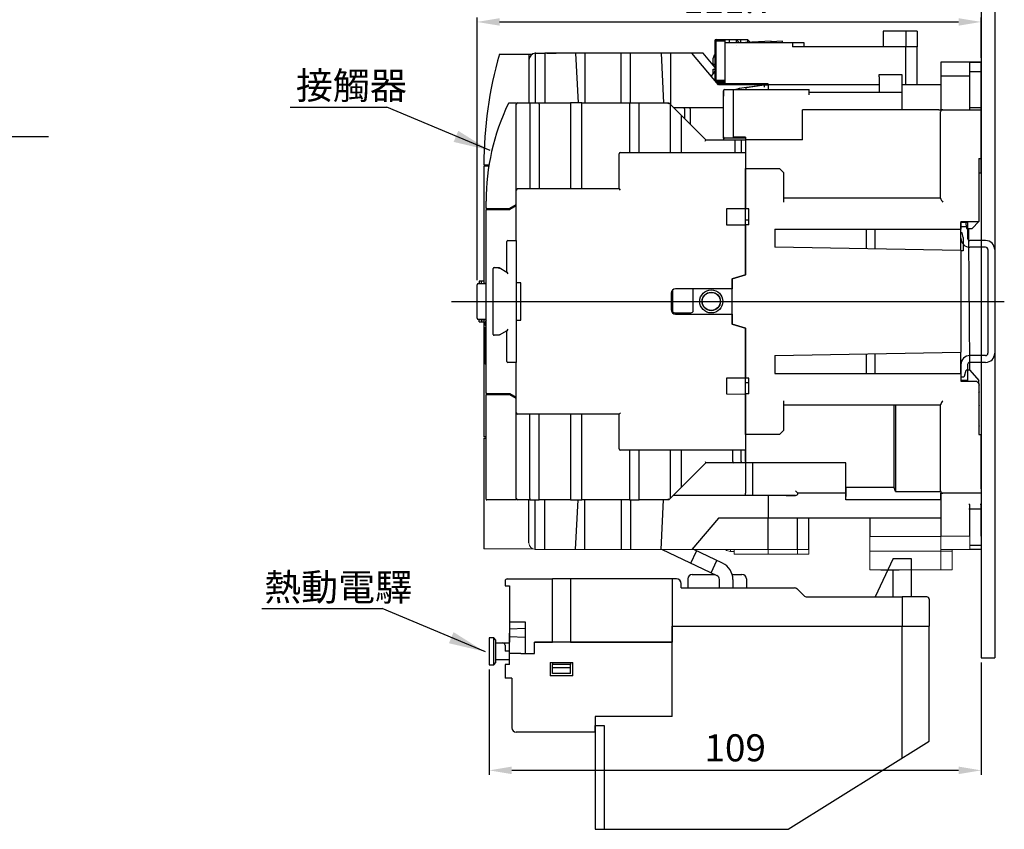
# Model space of a CAD drawing. Extents: x 920 to 1540, y -197 to 249.
# Drawn here: x 1314 to 1532, y -197 to -18 of the extents above; entities that cross this region are included whole.
import ezdxf
from ezdxf.enums import TextEntityAlignment as Align

# ---------------------------------------------------------------- set-up
doc = ezdxf.new("R2010")
doc.units = 0
doc.header["$MEASUREMENT"] = 0
doc.layers.get('0').update_dxf_attribs({"linetype": 'CONTINUOUS'})
doc.layers.get('DEFPOINTS').update_dxf_attribs({"linetype": 'CONTINUOUS'})
for name, color, linetype in [('DIM', 3, 'CONTINUOUS'), ('PART', 7, 'CONTINUOUS'), ('PART2', 40, 'CONTINUOUS')]:
    doc.layers.add(name, color=color, linetype=linetype)
doc.styles.add('DAYUMP', font='simplex.shx', dxfattribs={"bigfont": 'chineset.shx'})
doc.styles.get("Standard").update_dxf_attribs({"font": 'simplex.shx', "bigfont": 'chineset.shx'})
doc.dimstyles.get("Standard").update_dxf_attribs({"dimtxt": 0.18, "dimasz": 0.18, "dimexe": 0.18, "dimexo": 0.0625, "dimgap": 0.09, "dimtad": 0, "dimtih": 1, "dimtoh": 1, "dimdec": 4, "dimzin": 0, "dimdsep": 46, "dimtxsty": 'Standard', "dimcen": 0.09, "dimadec": 0, "dimazin": 0, "dimtfac": 1, "dimtdec": 4, "dimtofl": 0, "dimtmove": 0, "dimatfit": 3, "dimfxl": 1, "dimtolj": 1, "dimtzin": 0, "dimarcsym": 0})
doc.dimstyles.new('STANDARD$0', dxfattribs={"dimtxt": 0.18, "dimasz": 0.18, "dimexe": 0.18, "dimexo": 0.0625, "dimgap": 0.09, "dimtad": 0, "dimtih": 1, "dimtoh": 1, "dimdec": 4, "dimzin": 0, "dimdsep": 46, "dimtxsty": 'Standard', "dimcen": 0.09, "dimadec": 0, "dimazin": 0, "dimtfac": 1, "dimtdec": 4, "dimtofl": 0, "dimtmove": 0, "dimatfit": 3, "dimfxl": 1, "dimtolj": 1, "dimtzin": 0, "dimarcsym": 0})

# ---------------------------------------------------------------- blocks, each defined once
blk = doc.blocks.new('*D4')
at = {"layer": 'DEFPOINTS', "color": 0}
for p in [(1418.14, -160.95), (1527.14, -159.4), (1418.14, -184.34)]:
    blk.add_point(p, dxfattribs=at)
at = {"layer": 'DIM', "color": 0, "lineweight": -2}
for p, q in [((1527.14, -160.4), (1527.14, -185.34)), ((1418.14, -161.95), (1418.14, -185.34)), ((1522.14, -184.34), (1423.14, -184.34))]:
    blk.add_line(p, q, dxfattribs=at)
at = {"layer": 'DIM', "color": 0}
for points in [[(1423.14, -183.5), (1423.14, -185.17), (1418.14, -184.34)], [(1522.14, -183.5), (1522.14, -185.17), (1527.14, -184.34)]]:
    blk.add_solid(points, dxfattribs=at)
at = {"layer": 'DIM', "color": 0, "insert": (1472.64, -179.34), "char_height": 6, "attachment_point": 5, "style": 'DAYUMP'}
blk.add_mtext('\\A1;109', dxfattribs=at)
blk = doc.blocks.new('*D13')
at = {"layer": 'DEFPOINTS', "color": 0}
for p in [(1527.14, -18.45), (1527.14, -27.4), (1415.44, -76.7)]:
    blk.add_point(p, dxfattribs=at)
at = {"layer": 'DIM', "color": 0, "lineweight": -2}
for p, q in [((1415.44, -75.7), (1415.44, -17.45)), ((1527.14, -26.4), (1527.14, -17.45)), ((1420.44, -18.45), (1522.14, -18.45))]:
    blk.add_line(p, q, dxfattribs=at)
at = {"layer": 'DIM', "color": 0}
for points in [[(1420.44, -17.62), (1420.44, -19.28), (1415.44, -18.45)], [(1522.14, -17.62), (1522.14, -19.28), (1527.14, -18.45)]]:
    blk.add_solid(points, dxfattribs=at)
at = {"layer": 'DIM', "color": 0, "insert": (1471.29, -13.45), "char_height": 6, "attachment_point": 5, "style": 'DAYUMP'}
blk.add_mtext('\\A1;111.7', dxfattribs=at)

msp = doc.modelspace()

# ---------------------------------------------------------------- linework, layer by layer
at = {"color": 7, "linetype": 'Continuous', "lineweight": 15}
for p, q in [((1518.24046886, -132.50179551), (1502.44046886, -132.50179551)), ((1502.44046886, -132.50179551), (1502.44046886, -135.76061455)), ((1524.64046886, -132.40179551), (1518.24046886, -132.40179551)), ((1518.24046886, -132.40179551), (1518.24046886, -135.40179551)), ((1524.64046886, -135.40179551), (1524.64046886, -132.40179551)), ((1527.14046886, -135.40179551), (1527.14046886, -132.40179551)), ((1416.94046886, -135.20179551), (1426.94046886, -135.20179551)), ((1426.94046886, -135.20179551), (1427.69213738, -135.20179551)), ((1430.44046886, -135.40179551), (1428.44046886, -135.40179551)), ((1437.24046886, -135.40179551), (1430.44046886, -135.40179551)), ((1432.94046886, -135.40179551), (1430.94046886, -135.40179551)), ((1439.74046886, -135.40179551), (1432.94046886, -135.40179551)), ((1439.34046886, -135.40179551), (1437.24046886, -135.40179551)), ((1447.34046886, -135.40179551), (1439.34046886, -135.40179551)), ((1441.84046886, -135.40179551), (1439.74046886, -135.40179551)), ((1449.84046886, -135.40179551), (1441.84046886, -135.40179551)), ((1449.44046886, -135.40179551), (1447.34046886, -135.40179551)), ((1456.24046886, -135.40179551), (1449.44046886, -135.40179551)), ((1451.94046886, -135.40179551), (1449.84046886, -135.40179551)), ((1458.74046886, -135.40179551), (1451.94046886, -135.40179551)), ((1458.34046886, -135.40179551), (1456.24046886, -135.40179551)), ((1463.06677144, -135.40179551), (1458.34046886, -135.40179551)), ((1460.84046886, -135.40179551), (1458.74046886, -135.40179551)), ((1465.56677144, -135.40179551), (1460.84046886, -135.40179551)), ((1463.06677144, -135.40179551), (1479.94046886, -135.40179551)), ((1465.56677144, -135.40179551), (1482.44046886, -135.40179551)), ((1471.59046886, -135.80179551), (1471.59046886, -135.40179551)), ((1472.44046886, -136.40179551), (1472.44046886, -135.40179551)), ((1479.94046886, -136.40179551), (1472.44046886, -136.40179551)), ((1482.44046886, -136.40179551), (1474.94046886, -136.40179551)), ((1486.44046886, -135.40179551), (1479.94046886, -135.40179551)), ((1479.94046886, -136.40179551), (1479.94046886, -135.40179551)), ((1479.94046886, -136.40179551), (1479.94046886, -135.40179551)), ((1486.44046886, -136.40179551), (1479.94046886, -136.40179551)), ((1488.94046886, -135.40179551), (1482.44046886, -135.40179551)), ((1488.94046886, -136.40179551), (1482.44046886, -136.40179551)), ((1486.44046886, -136.40179551), (1486.44046886, -135.40179551)), ((1488.94046886, -136.40179551), (1488.94046886, -135.40179551)), ((1518.24046886, -135.76061455), (1502.44046886, -135.76061455)), ((1502.44046886, -135.76061455), (1502.44046886, -139.89176402)), ((1520.74046886, -135.76061455), (1504.94046886, -135.76061455)), ((1518.24046886, -135.40179551), (1524.64046886, -135.40179551)), ((1518.24046886, -135.76061455), (1518.24046886, -135.40179551)), ((1518.24046886, -139.89176402), (1518.24046886, -135.76061455)), ((1520.74046886, -135.40179551), (1527.14046886, -135.40179551)), ((1520.74046886, -135.76061455), (1520.74046886, -135.40179551)), ((1520.74046886, -139.89176402), (1520.74046886, -135.76061455)), ((1502.44046886, -139.89176402), (1518.24046886, -139.89176402)), ((1504.94046886, -139.89176402), (1520.74046886, -139.89176402))]:
    msp.add_line(p, q, dxfattribs=at)
for centre, radius, start, end in [((1428.44046886, -133.90179551), 1.5, 180, 266.1774462707), ((1428.44046886, -133.90179551), 1.5, 266.1774462707, 270), ((1430.94046886, -133.90179551), 1.5, 266.1774462707, 270), ((1471.59046886, -134.05179551), 1.75, 230.4823472028, 270)]:
    msp.add_arc(centre, radius, start, end, dxfattribs=at)
msp.add_open_spline([(1472.44046886, -135.80179551), (1471.59046886, -135.80179551)], degree=1, dxfattribs=at)
at = {"layer": 'DIM', "color": 7}
for p, q in [((1527.14046886, 215.59820449), (1527.14046886, -159.40179551)), ((1530.14046886, 215.59820449), (1530.14046886, -159.40179551)), ((1510.44046886, -20.50179551), (1505.44046886, -20.50179551)), ((1505.44046886, -20.50179551), (1505.44046886, -24.00179551)), ((1512.94046886, -20.50179551), (1510.44046886, -20.50179551)), ((1510.44046886, -20.50179551), (1510.44046886, -24.00179551)), ((1512.94046886, -20.50179551), (1512.94046886, -24.00179551)), ((1468.13921257, -22.63403826), (1468.13921257, -31.33403826)), ((1468.13921257, -22.63403826), (1468.43921257, -22.63403826)), ((1468.43921257, -22.33403826), (1470.33921257, -22.33403826)), ((1468.43921257, -22.63403826), (1468.43921257, -22.33403826)), ((1468.43921257, -31.33403826), (1468.43921257, -22.63403826)), ((1468.43921257, -22.63403826), (1470.33921257, -22.63403826)), ((1470.33921257, -22.33403826), (1470.33921257, -22.63403826)), ((1470.33921257, -22.33403826), (1471.33921257, -22.33403826)), ((1470.33921257, -22.63403826), (1470.33921257, -31.33403826)), ((1470.34046886, -23.63403826), (1470.33921257, -23.63403826)), ((1470.34046886, -23.00179551), (1485.34046886, -23.00179551)), ((1470.34046886, -23.00179551), (1470.34046886, -32.20179551)), ((1470.93921257, -22.33403826), (1472.83921257, -22.33403826)), ((1471.33921257, -22.33403826), (1472.83921257, -22.33403826)), ((1471.33921257, -22.33403826), (1471.33921257, -23.00179551)), ((1472.83921257, -22.33403826), (1472.83921257, -22.63403826)), ((1472.83921257, -22.33403826), (1473.83921257, -22.33403826)), ((1472.83921257, -22.33403826), (1472.83921257, -23.00179551)), ((1472.83921257, -22.33403826), (1473.50696981, -23.00179551)), ((1472.84046886, -23.63403826), (1472.83921257, -23.63403826)), ((1472.84046886, -23.00179551), (1487.84046886, -23.00179551)), ((1473.83921257, -22.33403826), (1475.33921257, -22.33403826)), ((1473.83921257, -22.33403826), (1473.83921257, -23.00179551)), ((1480.63921257, -22.70179551), (1474.91487156, -23.00179551)), ((1475.33921257, -22.33403826), (1475.33921257, -23.00179551)), ((1475.33921257, -22.33403826), (1475.95258553, -22.94741122)), ((1483.13921257, -22.70179551), (1480.63921257, -22.83281496)), ((1480.63921257, -23.00179551), (1480.63921257, -22.70179551)), ((1483.13921257, -23.00179551), (1483.13921257, -22.70179551)), ((1485.34046886, -23.00179551), (1485.34046886, -24.00179551)), ((1487.84046886, -23.00179551), (1487.84046886, -24.00179551)), ((1420.38714438, -25.60179551), (1426.94046886, -25.60179551)), ((1426.94046886, -25.60179551), (1427.69213738, -25.60179551)), ((1426.94046886, -25.60179551), (1426.94046886, -36.40179551)), ((1428.34046886, -25.40513255), (1428.34046886, -36.40179551)), ((1428.44046886, -25.40179551), (1430.44046886, -25.40179551)), ((1437.24046886, -25.40179551), (1430.44046886, -25.40179551)), ((1430.44046886, -25.40179551), (1430.44046886, -36.40179551)), ((1430.94046886, -25.40179551), (1432.94046886, -25.40179551)), ((1439.74046886, -25.40179551), (1432.94046886, -25.40179551)), ((1437.24046886, -25.40179551), (1437.81246886, -36.40179551)), ((1439.34046886, -25.40179551), (1437.24046886, -25.40179551)), ((1447.34046886, -25.40179551), (1439.34046886, -25.40179551)), ((1439.34046886, -25.40179551), (1439.34046886, -36.40179551)), ((1441.84046886, -25.40179551), (1439.74046886, -25.40179551)), ((1449.84046886, -25.40179551), (1441.84046886, -25.40179551)), ((1447.34046886, -36.40179551), (1447.34046886, -25.40179551)), ((1449.44046886, -25.40179551), (1447.34046886, -25.40179551)), ((1456.24046886, -25.40179551), (1449.44046886, -25.40179551)), ((1449.44046886, -36.40179551), (1449.44046886, -25.40179551)), ((1451.94046886, -25.40179551), (1449.84046886, -25.40179551)), ((1458.74046886, -25.40179551), (1451.94046886, -25.40179551)), ((1456.24046886, -25.40179551), (1456.79046886, -36.40179551)), ((1458.34046886, -25.40179551), (1456.24046886, -25.40179551)), ((1463.06677144, -25.40179551), (1458.34046886, -25.40179551)), ((1458.34046886, -25.40179551), (1458.34046886, -36.80179551)), ((1460.84046886, -25.40179551), (1458.74046886, -25.40179551)), ((1465.56677144, -25.40179551), (1460.84046886, -25.40179551)), ((1468.94046886, -32.40179551), (1463.06677144, -25.40179551)), ((1468.13921257, -28.46751147), (1465.56677144, -25.40179551)), ((1510.44046886, -24.00179551), (1485.34046886, -24.00179551)), ((1512.94046886, -24.00179551), (1510.44046886, -24.00179551)), ((1510.44046886, -32.40179551), (1510.44046886, -24.00179551)), ((1512.94046886, -32.40179551), (1512.94046886, -24.00179551)), ((1426.94046886, -26.90179551), (1426.94046886, -36.40179551)), ((1524.64046886, -27.40179551), (1518.24046886, -27.40179551)), ((1518.24046886, -27.40179551), (1518.24046886, -30.40179551)), ((1527.14046886, -27.40179551), (1520.74046886, -27.40179551)), ((1524.64046886, -30.40179551), (1524.64046886, -27.40179551)), ((1524.64046886, -27.40179551), (1527.14046886, -27.40179551)), ((1527.14046886, -30.40179551), (1527.14046886, -27.40179551)), ((1527.14046886, -27.40179551), (1527.14046886, -135.40179551)), ((1468.13921257, -29.33680389), (1467.30356152, -30.4510053)), ((1504.54046886, -30.10179551), (1509.54046886, -30.10179551)), ((1504.54046886, -30.60179551), (1504.54046886, -30.10179551)), ((1509.54046886, -30.10179551), (1509.54046886, -30.60179551)), ((1518.24046886, -30.40179551), (1524.64046886, -30.40179551)), ((1518.24046886, -30.40179551), (1518.24046886, -37.90179551)), ((1524.64046886, -29.40179551), (1527.14046886, -29.40179551)), ((1524.64046886, -37.90179551), (1524.64046886, -30.40179551)), ((1527.14046886, -38.40179551), (1527.14046886, -30.40179551)), ((1468.13921257, -31.33403826), (1468.43921257, -31.33403826)), ((1468.13921257, -31.33403826), (1468.13921257, -31.44689545)), ((1468.43921257, -31.33403826), (1470.33921257, -31.33403826)), ((1468.43921257, -31.63403826), (1468.43921257, -31.33403826)), ((1468.43921257, -31.63403826), (1470.33921257, -31.63403826)), ((1468.43921257, -31.80442152), (1468.43921257, -31.63403826)), ((1468.54797393, -31.93403826), (1470.33921257, -31.93403826)), ((1470.34046886, -32.10179551), (1468.68873897, -32.10179551)), ((1479.94046886, -32.40179551), (1468.94046886, -32.40179551)), ((1470.33921257, -31.63403826), (1470.33921257, -31.33403826)), ((1470.33921257, -31.93403826), (1470.33921257, -31.63403826)), ((1470.33921257, -31.93403826), (1470.33921257, -32.10179551)), ((1479.94046886, -32.20179551), (1470.34046886, -32.20179551)), ((1482.44046886, -32.40179551), (1471.44046886, -32.40179551)), ((1473.51878663, -33.16326984), (1477.97090274, -32.50854688)), ((1475.04046886, -32.9900308), (1479.04046886, -32.40179551)), ((1477.53921257, -32.30179551), (1477.53420001, -32.40179551)), ((1477.53921257, -32.20179551), (1477.53921257, -32.30179551)), ((1477.58921257, -32.20179551), (1477.58921257, -32.40179551)), ((1477.97090274, -32.50854688), (1477.97817744, -32.55801483)), ((1478.58921257, -32.20179551), (1478.58921257, -32.40179551)), ((1478.63921257, -32.20179551), (1478.63921257, -32.40179551)), ((1479.04046886, -32.40179551), (1479.94046886, -32.40179551)), ((1479.04046886, -32.40179551), (1479.07703692, -32.90179551)), ((1479.94046886, -32.40179551), (1479.94046886, -32.20179551)), ((1504.54046886, -32.40179551), (1479.94046886, -32.40179551)), ((1479.94046886, -32.40179551), (1479.94046886, -32.90179551)), ((1504.54046886, -30.60179551), (1504.54046886, -34.10179551)), ((1509.54046886, -30.60179551), (1509.54046886, -34.10179551)), ((1518.24046886, -32.40179551), (1509.54046886, -32.40179551)), ((1470.04046886, -43.90179551), (1470.04046886, -33.70179551)), ((1470.04046886, -33.70179551), (1470.04046886, -34.90179551)), ((1470.34046886, -33.40179551), (1472.24046886, -33.40179551)), ((1472.24046886, -33.40179551), (1473.24046886, -33.25473669)), ((1472.24046886, -33.90179551), (1472.24046886, -33.40179551)), ((1472.24046886, -33.40179551), (1489.04046886, -33.40179551)), ((1472.24046886, -44.00179551), (1472.24046886, -33.90179551)), ((1475.04046886, -32.9900308), (1473.24046886, -33.25473669)), ((1473.24046886, -33.25473668), (1473.24046886, -33.40179551)), ((1473.51878663, -33.16326984), (1473.52606133, -33.21273779)), ((1475.04046886, -33.40179551), (1475.04046886, -32.9900308)), ((1479.94046886, -32.90179551), (1479.94046886, -33.40179551)), ((1489.04046886, -33.90179551), (1489.04046886, -33.40179551)), ((1489.04046886, -34.60179551), (1489.04046886, -33.90179551)), ((1509.54046886, -34.10179551), (1489.04046886, -34.10179551)), ((1509.54046886, -34.10179551), (1509.54046886, -34.60179551)), ((1509.54046886, -34.60179551), (1509.54046886, -37.90179551)), ((1422.56600176, -36.40179551), (1424.14046886, -36.40179551)), ((1424.14046886, -36.40179551), (1424.14046886, -36.70179551)), ((1424.14046886, -55.70179551), (1424.14046886, -36.70179551)), ((1424.44046886, -36.40179551), (1427.14046886, -36.40179551)), ((1427.14046886, -36.40179551), (1427.14046886, -36.70179551)), ((1427.14046886, -36.40179551), (1429.24046886, -36.40179551)), ((1427.14046886, -36.70179551), (1427.14046886, -55.40179551)), ((1429.24046886, -36.40179551), (1436.14046886, -36.40179551)), ((1429.24046886, -36.70179551), (1429.24046886, -36.40179551)), ((1429.24046886, -36.70179551), (1429.24046886, -55.40179551)), ((1436.14046886, -36.40179551), (1436.14046886, -36.70179551)), ((1438.64046886, -36.40179551), (1436.14046886, -36.40179551)), ((1436.14046886, -36.70179551), (1436.14046886, -55.40179551)), ((1438.64046886, -36.70179551), (1438.64046886, -36.40179551)), ((1438.64046886, -36.40179551), (1449.24046886, -36.40179551)), ((1438.64046886, -55.40179551), (1438.64046886, -36.70179551)), ((1449.24046886, -36.40179551), (1449.24046886, -36.70179551)), ((1449.24046886, -36.40179551), (1451.34046886, -36.40179551)), ((1449.24046886, -36.70179551), (1449.24046886, -47.40179551)), ((1451.34046886, -36.40179551), (1457.94046886, -36.40179551)), ((1451.34046886, -36.70179551), (1451.34046886, -36.40179551)), ((1451.34046886, -47.40179551), (1451.34046886, -36.70179551)), ((1457.94046886, -36.40179551), (1457.81620479, -36.70179551)), ((1457.94046886, -36.40179551), (1458.24046886, -36.70179551)), ((1458.24046886, -36.70179551), (1458.24046886, -37.12605958)), ((1460.74046886, -39.20179551), (1458.24046886, -36.70179551)), ((1374.04249078, -37.35318794), (1395.43836976, -37.35318794)), ((1418.37875739, -46.94085323), (1395.43836976, -37.35318794)), ((1458.24046886, -37.12605958), (1458.24046886, -47.40179551)), ((1458.94046886, -37.40179551), (1461.31620479, -37.40179551)), ((1458.94046886, -37.40179551), (1459.06473293, -37.40179551)), ((1459.06473293, -37.40179551), (1470.04046886, -37.40179551)), ((1460.74046886, -39.62605958), (1460.74046886, -39.20179551)), ((1460.74046886, -39.20179551), (1466.14046886, -44.60179551)), ((1461.31620479, -37.40179551), (1462.51620479, -37.40179551)), ((1461.44046886, -37.70179551), (1461.44046886, -39.90179551)), ((1462.51620479, -37.40179551), (1470.04046886, -37.40179551)), ((1462.64046886, -37.70179551), (1462.64046886, -41.10179551)), ((1487.54046886, -44.60179551), (1487.54046886, -37.90179551)), ((1517.77444346, -37.90179551), (1487.54046886, -37.90179551)), ((1517.77444346, -37.90179551), (1518.64046886, -37.90179551)), ((1518.14046886, -38.90179551), (1518.14046886, -38.40179551)), ((1518.14046886, -57.5357701), (1518.14046886, -38.90179551)), ((1518.64046886, -37.90179551), (1527.14046886, -37.90179551)), ((1524.64046886, -37.40179551), (1527.14046886, -37.40179551)), ((1527.14046886, -37.90179551), (1527.14046886, -38.90179551)), ((1527.14046886, -39.40179551), (1527.14046886, -38.40179551)), ((1527.14046886, -48.70179551), (1527.14046886, -38.90179551)), ((1460.74046886, -47.40179551), (1460.74046886, -39.62605958)), ((1466.01620479, -44.90179551), (1466.14046886, -44.60179551)), ((1466.14046886, -44.60179551), (1472.66473293, -44.60179551)), ((1470.04046886, -44.20179551), (1470.04046886, -43.90179551)), ((1470.04046886, -44.20179551), (1470.04046886, -44.60179551)), ((1470.34046886, -44.20179551), (1470.04046886, -44.20179551)), ((1472.24046886, -44.20179551), (1470.34046886, -44.20179551)), ((1472.24046886, -44.00179551), (1472.24046886, -44.20179551)), ((1474.94046886, -44.00179551), (1472.24046886, -44.00179551)), ((1474.94046886, -44.20179551), (1472.24046886, -44.20179551)), ((1472.54046886, -44.90179551), (1472.54046886, -47.40179551)), ((1472.66473293, -44.60179551), (1474.06473293, -44.60179551)), ((1473.94046886, -44.90179551), (1473.94046886, -47.40179551)), ((1474.06473293, -44.60179551), (1474.94046886, -44.60179551)), ((1474.94046886, -44.00179551), (1474.94046886, -44.60179551)), ((1487.54046886, -44.60179551), (1474.94046886, -44.60179551)), ((1474.94046886, -44.60179551), (1474.94046886, -47.40179551)), ((1474.94046886, -44.90179551), (1474.94046886, -47.40179551)), ((1446.94046886, -55.40179551), (1446.94046886, -47.70179551)), ((1447.24046886, -47.40179551), (1474.94046886, -47.40179551)), ((1474.94046886, -47.40179551), (1474.94046886, -47.70179551)), ((1474.94046886, -47.70179551), (1474.94046886, -59.8526797)), ((1416.94046886, -50.10179551), (1418.10002748, -50.10179551)), ((1526.64046886, -48.70179551), (1527.14046886, -48.70179551)), ((1526.64046886, -48.70179551), (1526.64046886, -62.70179551)), ((1527.14046886, -51.90179551), (1527.14046886, -48.70179551)), ((1418.05174695, -50.40179551), (1416.94046886, -50.40179551)), ((1416.94046886, -50.40179551), (1416.94046886, -76.40179551)), ((1474.94046886, -59.90179551), (1474.94046886, -50.90179551)), ((1474.94046886, -50.90179551), (1482.44046886, -50.90179551)), ((1483.44046886, -51.90179551), (1482.44046886, -50.90179551)), ((1483.44046886, -58.40179551), (1483.44046886, -51.90179551)), ((1526.64046886, -51.90179551), (1527.14046886, -51.90179551)), ((1424.14046886, -66.90179551), (1424.14046886, -55.70179551)), ((1424.44046886, -55.40179551), (1446.94046886, -55.40179551)), ((1447.24046886, -55.70179551), (1446.94046886, -55.40179551)), ((1417.44046886, -59.80179551), (1417.44046886, -58.19629023)), ((1483.44046886, -57.40179551), (1518.14046886, -57.40179551)), ((1417.64046886, -59.80179551), (1417.44046886, -59.80179551)), ((1417.44046886, -100.8037193), (1417.44046886, -59.99987172)), ((1417.44046886, -59.99987172), (1417.64046886, -59.99987172)), ((1417.44046886, -74.20179551), (1417.44046886, -59.99987172)), ((1417.64046886, -59.80179551), (1422.74046886, -59.80179551)), ((1417.64046886, -59.99987172), (1422.74046886, -59.99987172)), ((1424.14046886, -58.99350513), (1422.74046886, -59.80179551)), ((1424.14046886, -59.19158134), (1422.74046886, -59.99987172)), ((1424.14046886, -59.19158134), (1424.14046886, -58.99350513)), ((1474.94046886, -59.8526797), (1470.74046886, -59.90179551)), ((1470.74046886, -59.90179551), (1470.74046886, -63.40179551)), ((1475.64046886, -59.90179551), (1474.94046886, -59.90179551)), ((1474.94046886, -63.40179551), (1474.94046886, -59.90179551)), ((1475.64046886, -63.40179551), (1475.64046886, -59.90179551)), ((1475.64046886, -62.40179551), (1474.94046886, -62.40179551)), ((1522.64046886, -62.70179551), (1526.64046886, -62.70179551)), ((1522.64046886, -62.70179551), (1522.64046886, -64.40179551)), ((1524.14046886, -62.90179551), (1522.64046886, -62.90179551)), ((1522.64046886, -66.40179551), (1522.64046886, -62.90179551)), ((1523.69046886, -62.70179551), (1523.88994548, -64.20179551)), ((1524.14046886, -62.90179551), (1524.14046886, -66.40179551)), ((1525.14046886, -64.20179551), (1526.64046886, -62.70179551)), ((1470.74046886, -63.40179551), (1474.94046886, -63.40179551)), ((1474.94046886, -74.50179551), (1474.94046886, -63.40179551)), ((1475.64046886, -63.40179551), (1474.94046886, -63.40179551)), ((1474.94046886, -63.40179551), (1474.94046886, -74.50179551)), ((1481.44046886, -64.40179551), (1522.64046886, -64.40179551)), ((1481.44046886, -64.40179551), (1481.44046886, -68.40179551)), ((1501.64046886, -64.40179551), (1501.64046886, -68.76682593)), ((1503.64046886, -68.80296756), (1503.64046886, -64.40179551)), ((1523.85005015, -63.90179551), (1522.64046886, -63.90179551)), ((1522.64046886, -69.146313), (1522.64046886, -64.40179551)), ((1522.94064914, -65.20179551), (1522.64046886, -65.20179551)), ((1523.14046886, -66.20179551), (1522.94064914, -65.20179551)), ((1523.88994548, -64.20179551), (1525.14046886, -64.20179551)), ((1524.44046886, -66.90179551), (1524.44046886, -64.20179551)), ((1422.04046886, -73.90179551), (1422.04046886, -67.10179551)), ((1422.24046886, -66.90179551), (1424.14046886, -66.90179551)), ((1424.14046886, -66.90179551), (1424.14046886, -67.10179551)), ((1424.14046886, -67.10179551), (1424.14046886, -93.70179551)), ((1523.14046886, -66.20179551), (1523.14046886, -69.20179551)), ((1524.64046886, -93.90179551), (1524.44046886, -66.90179551)), ((1528.14046886, -66.90179551), (1524.64046886, -66.90179551)), ((1522.64046886, -69.146313), (1481.44046886, -68.40179551)), ((1522.64046886, -69.146313), (1522.64046886, -91.65727801)), ((1523.14046886, -69.20179551), (1522.64046886, -69.20179551)), ((1528.14046886, -68.40179551), (1524.64046886, -68.40179551)), ((1528.64046886, -68.90179551), (1528.64046886, -91.90179551)), ((1530.14046886, -68.90179551), (1530.14046886, -91.90179551)), ((1419.04046886, -87.70179551), (1419.04046886, -73.10179551)), ((1419.24046886, -72.90179551), (1420.30841805, -72.90179551)), ((1420.25482821, -73.10179551), (1420.30841805, -72.90179551)), ((1420.30841805, -72.90179551), (1422.04046886, -73.90179551)), ((1422.04046886, -73.90179551), (1422.24046886, -74.24820567)), ((1416.44046886, -75.90179551), (1415.94046886, -75.90179551)), ((1415.94046886, -75.90179551), (1415.94046886, -76.40179551)), ((1416.44046886, -76.40179551), (1416.44046886, -75.90179551)), ((1416.94046886, -75.90179551), (1416.44046886, -75.90179551)), ((1417.44046886, -76.40179551), (1417.44046886, -74.20179551)), ((1424.44046886, -76.25179551), (1424.14046886, -76.25179551)), ((1425.14046886, -76.25179551), (1424.44046886, -76.25179551)), ((1425.14046886, -84.55179551), (1425.14046886, -76.25179551)), ((1471.94046886, -75.40179551), (1474.94046886, -74.50179551)), ((1474.94046886, -74.50179551), (1471.94046886, -75.40179551)), ((1471.94046886, -85.40179551), (1471.94046886, -75.40179551)), ((1471.94046886, -75.40179551), (1471.94046886, -77.60179551)), ((1415.44046886, -84.10179551), (1415.44046886, -76.70179551)), ((1415.74046886, -76.40179551), (1417.44046886, -76.40179551)), ((1415.74046886, -76.40179551), (1416.94046886, -76.40179551)), ((1417.44046886, -76.40179551), (1416.94046886, -76.40179551)), ((1458.74046886, -77.88765267), (1458.74046886, -82.40179551)), ((1471.94046886, -77.60179551), (1459.44046886, -77.60179551)), ((1463.34046886, -82.40179551), (1463.34046886, -77.60179551)), ((1409.76884781, -80.40179551), (1532.27300415, -80.40179551)), ((1458.44046886, -78.60179551), (1458.44046886, -82.20179551)), ((1469.34046886, -80.40179551), (1469.39046886, -80.40179551)), ((1459.24046886, -82.90179551), (1462.84046886, -82.90179551)), ((1417.44046886, -84.40179551), (1415.74046886, -84.40179551)), ((1415.74046886, -84.40179551), (1417.44046886, -84.40179551)), ((1415.94046886, -84.90179551), (1415.94046886, -84.40179551)), ((1415.94046886, -84.90179551), (1416.44046886, -84.90179551)), ((1416.44046886, -84.40179551), (1416.44046886, -84.90179551)), ((1416.44046886, -84.90179551), (1416.94046886, -84.90179551)), ((1416.94046886, -84.40179551), (1416.94046886, -110.40179551)), ((1417.24046886, -85.75179551), (1417.24046886, -85.05179551)), ((1417.44046886, -84.65179551), (1417.44046886, -84.40179551)), ((1424.14046886, -84.55179551), (1424.44046886, -84.55179551)), ((1424.44046886, -84.55179551), (1425.14046886, -84.55179551)), ((1459.44046886, -83.20179551), (1471.94046886, -83.20179551)), ((1471.94046886, -83.20179551), (1471.94046886, -85.40179551)), ((1417.14046886, -94.00179551), (1417.14046886, -86.40179551)), ((1417.44046886, -85.75179551), (1417.24046886, -85.75179551)), ((1417.44046886, -86.10179551), (1417.44046886, -85.75179551)), ((1422.04046886, -86.90179551), (1420.30841805, -87.90179551)), ((1422.24046886, -86.55538535), (1422.04046886, -86.90179551)), ((1422.04046886, -93.70179551), (1422.04046886, -86.90179551)), ((1474.94046886, -86.30179551), (1471.94046886, -85.40179551)), ((1471.94046886, -85.40179551), (1474.94046886, -86.30179551)), ((1474.94046886, -97.40179551), (1474.94046886, -86.30179551)), ((1474.94046886, -86.30179551), (1474.94046886, -97.40179551)), ((1420.30841805, -87.90179551), (1419.24046886, -87.90179551)), ((1420.30841805, -87.90179551), (1420.25482821, -87.70179551)), ((1424.14046886, -93.70179551), (1424.14046886, -93.90179551)), ((1481.44046886, -92.40179551), (1522.64046886, -91.65727801)), ((1481.44046886, -92.40179551), (1481.44046886, -96.40179551)), ((1501.64046886, -92.03676509), (1501.64046886, -96.40179551)), ((1503.64046886, -96.40179551), (1503.64046886, -92.00062346)), ((1522.64046886, -96.40179551), (1522.64046886, -91.65727801)), ((1528.14046886, -92.40179551), (1524.64046886, -92.40179551)), ((1417.44046886, -96.2037193), (1417.44046886, -94.30179551)), ((1424.14046886, -93.90179551), (1422.24046886, -93.90179551)), ((1424.14046886, -105.10179551), (1424.14046886, -93.90179551)), ((1522.64046886, -94.40179551), (1522.64046886, -97.90179551)), ((1523.48006018, -96.95332804), (1523.84046886, -95.60179551)), ((1524.64046886, -95.60179551), (1523.84046886, -95.60179551)), ((1524.14046886, -94.40179551), (1524.14046886, -97.90179551)), ((1528.14046886, -93.90179551), (1524.64046886, -93.90179551)), ((1524.64046886, -95.60179551), (1524.64046886, -93.90179551)), ((1524.64046886, -95.60179551), (1526.64046886, -97.90179551)), ((1474.94046886, -97.40179551), (1470.74046886, -97.40179551)), ((1470.74046886, -97.40179551), (1470.74046886, -100.90179551)), ((1475.64046886, -97.40179551), (1474.94046886, -97.40179551)), ((1474.94046886, -100.90179551), (1474.94046886, -97.40179551)), ((1475.64046886, -100.90179551), (1475.64046886, -97.40179551)), ((1481.44046886, -96.40179551), (1522.64046886, -96.40179551)), ((1522.64046886, -96.40179551), (1522.64046886, -98.10179551)), ((1522.64046886, -97.10179551), (1523.2868132, -97.10179551)), ((1524.14046886, -97.90179551), (1522.64046886, -97.90179551)), ((1522.64046886, -98.10179551), (1526.14046886, -98.10179551)), ((1526.64046886, -98.60179551), (1526.14046886, -98.10179551)), ((1526.64046886, -98.60179551), (1526.64046886, -97.90179551)), ((1474.94046886, -98.40179551), (1475.64046886, -98.40179551)), ((1526.64046886, -98.60179551), (1526.64046886, -109.90179551)), ((1417.64046886, -100.8037193), (1417.44046886, -100.8037193)), ((1417.44046886, -124.10179551), (1417.44046886, -101.00179551)), ((1417.44046886, -101.00179551), (1417.64046886, -101.00179551)), ((1417.64046886, -100.8037193), (1422.74046886, -100.8037193)), ((1417.64046886, -101.00179551), (1422.74046886, -101.00179551)), ((1422.74046886, -100.8037193), (1424.14046886, -101.61200967)), ((1422.74046886, -101.00179551), (1424.14046886, -101.81008589)), ((1424.14046886, -101.81008589), (1424.14046886, -101.61200967)), ((1470.74046886, -100.90179551), (1474.94046886, -100.95091131)), ((1474.94046886, -109.90179551), (1474.94046886, -100.90179551)), ((1475.64046886, -100.90179551), (1474.94046886, -100.90179551)), ((1474.94046886, -100.95091131), (1474.94046886, -113.10179551)), ((1483.44046886, -108.90179551), (1483.44046886, -102.40179551)), ((1518.14046886, -103.40179551), (1483.44046886, -103.40179551)), ((1507.89046886, -121.62679886), (1507.89046886, -103.40179551)), ((1508.14046886, -103.40179551), (1508.14046886, -122.55981156)), ((1518.14046886, -121.90179551), (1518.14046886, -103.26782091)), ((1424.14046886, -124.10179551), (1424.14046886, -105.10179551)), ((1446.94046886, -105.40179551), (1424.44046886, -105.40179551)), ((1427.14046886, -124.10179551), (1427.14046886, -105.40179551)), ((1429.24046886, -124.10179551), (1429.24046886, -105.40179551)), ((1436.14046886, -105.40179551), (1436.14046886, -124.10179551)), ((1438.64046886, -124.10179551), (1438.64046886, -105.40179551)), ((1446.94046886, -105.40179551), (1447.24046886, -105.10179551)), ((1446.94046886, -113.10179551), (1446.94046886, -105.40179551)), ((1482.44046886, -109.90179551), (1483.44046886, -108.90179551)), ((1417.44046886, -110.40179551), (1416.94046886, -110.40179551)), ((1416.94046886, -110.70179551), (1417.44046886, -110.70179551)), ((1416.94046886, -110.70179551), (1416.94046886, -135.20179551)), ((1482.44046886, -109.90179551), (1474.94046886, -109.90179551)), ((1526.64046886, -109.90179551), (1527.14046886, -109.90179551)), ((1527.14046886, -121.90179551), (1527.14046886, -109.90179551)), ((1474.94046886, -113.40179551), (1447.24046886, -113.40179551)), ((1449.24046886, -113.40179551), (1449.24046886, -124.10179551)), ((1451.34046886, -124.10179551), (1451.34046886, -113.40179551)), ((1458.24046886, -113.40179551), (1458.24046886, -123.67753144)), ((1460.74046886, -121.17753144), (1460.74046886, -113.40179551)), ((1472.14046886, -115.90179551), (1472.14046886, -113.40179551)), ((1473.94046886, -115.90179551), (1473.94046886, -113.40179551)), ((1474.94046886, -113.10179551), (1474.94046886, -113.40179551)), ((1474.94046886, -113.40179551), (1474.94046886, -116.20179551)), ((1474.94046886, -115.90179551), (1474.94046886, -113.40179551)), ((1466.14046886, -116.20179551), (1460.74046886, -121.60179551)), ((1466.01620479, -115.90179551), (1466.14046886, -116.20179551)), ((1472.26473293, -116.20179551), (1466.14046886, -116.20179551)), ((1474.06473293, -116.20179551), (1472.26473293, -116.20179551)), ((1474.94046886, -116.20179551), (1474.06473293, -116.20179551)), ((1497.14046886, -116.20179551), (1474.94046886, -116.20179551)), ((1474.94046886, -116.20179551), (1474.94046886, -122.90179551)), ((1476.54046886, -122.90179551), (1476.54046886, -116.20179551)), ((1497.14046886, -121.62679886), (1497.14046886, -116.20179551)), ((1417.44046886, -122.80179551), (1417.44046886, -118.60179551)), ((1417.44046886, -122.80179551), (1417.44046886, -118.60179551)), ((1417.44046886, -122.80179551), (1417.44046886, -118.60179551)), ((1460.74046886, -121.60179551), (1458.24046886, -124.10179551)), ((1460.74046886, -121.60179551), (1460.74046886, -121.17753144)), ((1497.14046886, -124.40179551), (1497.14046886, -121.10179551)), ((1497.14046886, -121.62679886), (1497.14046886, -123.66061455)), ((1507.89046886, -121.62679886), (1497.14046886, -121.62679886)), ((1508.14046886, -122.55981156), (1507.89046886, -121.62679886)), ((1518.14046886, -122.40179551), (1518.14046886, -121.90179551)), ((1527.14046886, -121.90179551), (1527.14046886, -122.90179551)), ((1417.44046886, -124.20179551), (1417.44046886, -122.80179551)), ((1417.44046886, -124.20179551), (1417.44046886, -122.80179551)), ((1417.44046886, -124.20179551), (1417.44046886, -122.80179551)), ((1417.44046886, -124.20179551), (1417.44046886, -124.10179551)), ((1424.14046886, -124.10179551), (1424.14046886, -124.40179551)), ((1427.14046886, -124.10179551), (1427.14046886, -124.40179551)), ((1429.24046886, -124.40179551), (1429.24046886, -124.10179551)), ((1436.14046886, -124.10179551), (1436.14046886, -124.40179551)), ((1438.64046886, -124.40179551), (1438.64046886, -124.10179551)), ((1449.24046886, -124.10179551), (1449.24046886, -124.40179551)), ((1451.34046886, -124.40179551), (1451.34046886, -124.10179551)), ((1457.81620479, -124.10179551), (1457.94046886, -124.40179551)), ((1458.24046886, -124.10179551), (1457.94046886, -124.40179551)), ((1458.24046886, -123.67753144), (1458.24046886, -124.10179551)), ((1474.94046886, -123.40179551), (1458.94046886, -123.40179551)), ((1472.54046886, -123.40179551), (1458.94046886, -123.40179551)), ((1474.94046886, -123.40179551), (1474.94046886, -122.90179551)), ((1476.54046886, -123.40179551), (1474.94046886, -123.40179551)), ((1476.54046886, -123.40179551), (1476.54046886, -122.90179551)), ((1486.04046886, -123.40179551), (1476.54046886, -123.40179551)), ((1479.94046886, -123.40179551), (1479.94046886, -128.40179551)), ((1483.94046886, -123.40179551), (1482.54046886, -123.40179551)), ((1483.94046886, -123.40179551), (1486.04046886, -123.40179551)), ((1486.04046886, -122.40179551), (1486.54046886, -122.90179551)), ((1497.14046886, -122.90179551), (1486.54046886, -122.90179551)), ((1497.14046886, -124.40179551), (1497.14046886, -123.66061455)), ((1508.14046886, -122.55981156), (1518.16609461, -122.55981156)), ((1518.14046886, -122.90179551), (1518.14046886, -123.66061455)), ((1518.64046886, -122.90179551), (1518.14046886, -122.90179551)), ((1518.14046886, -123.66061455), (1518.14046886, -124.40179551)), ((1518.24046886, -122.90179551), (1518.24046886, -132.40179551)), ((1527.14046886, -122.90179551), (1518.64046886, -122.90179551)), ((1424.14046886, -124.40179551), (1417.64046886, -124.40179551)), ((1427.14046886, -124.40179551), (1424.44046886, -124.40179551)), ((1426.94046886, -133.90179551), (1426.94046886, -124.40179551)), ((1427.14046886, -124.40179551), (1429.24046886, -124.40179551)), ((1428.34046886, -135.39845846), (1428.34046886, -124.40179551)), ((1436.14046886, -124.40179551), (1429.24046886, -124.40179551)), ((1430.44046886, -135.40179551), (1430.44046886, -124.40179551)), ((1436.14046886, -124.40179551), (1438.64046886, -124.40179551)), ((1437.24046886, -135.40179551), (1437.81246886, -124.40179551)), ((1449.24046886, -124.40179551), (1438.64046886, -124.40179551)), ((1439.34046886, -135.40179551), (1439.34046886, -124.40179551)), ((1447.34046886, -124.40179551), (1447.34046886, -135.40179551)), ((1449.24046886, -124.40179551), (1451.34046886, -124.40179551)), ((1449.44046886, -124.40179551), (1449.44046886, -135.40179551)), ((1457.94046886, -124.40179551), (1451.34046886, -124.40179551)), ((1456.24046886, -135.40179551), (1456.79046886, -124.40179551)), ((1518.14046886, -124.40179551), (1497.14046886, -124.40179551)), ((1524.64046886, -125.40179551), (1524.44046886, -125.40179551)), ((1524.44046886, -126.40179551), (1524.64046886, -126.40179551)), ((1524.64046886, -126.40179551), (1524.64046886, -125.40179551)), ((1524.64046886, -132.40179551), (1524.64046886, -126.40179551)), ((1524.64046886, -126.40179551), (1527.14046886, -126.40179551)), ((1527.14046886, -125.40179551), (1526.94046886, -125.40179551)), ((1526.94046886, -126.40179551), (1527.14046886, -126.40179551)), ((1527.14046886, -126.40179551), (1527.14046886, -125.40179551)), ((1527.14046886, -132.40179551), (1527.14046886, -126.40179551)), ((1527.14046886, -127.40179551), (1527.14046886, -126.40179551)), ((1468.94046886, -128.40179551), (1463.06677144, -135.40179551)), ((1479.94046886, -128.40179551), (1468.94046886, -128.40179551)), ((1482.44046886, -128.40179551), (1471.44046886, -128.40179551)), ((1518.24046886, -128.40179551), (1479.94046886, -128.40179551)), ((1479.94046886, -135.40179551), (1479.94046886, -128.40179551)), ((1479.94046886, -135.40179551), (1479.94046886, -128.40179551)), ((1486.44046886, -135.40179551), (1486.44046886, -128.40179551)), ((1488.94046886, -135.40179551), (1488.94046886, -128.40179551)), ((1502.44046886, -128.40179551), (1502.44046886, -132.50179551)), ((1507.64046886, -137.40179551), (1503.64046886, -145.90179551)), ((1507.64046886, -145.90179551), (1507.64046886, -139.90179551)), ((1511.64046886, -139.90179551), (1511.64046886, -145.90179551)), ((1421.64046886, -142.40179551), (1421.64046886, -143.40179551)), ((1421.64046886, -143.40179551), (1422.64046886, -143.40179551)), ((1422.14046886, -141.90179551), (1423.14046886, -141.90179551)), ((1422.64046886, -143.40179551), (1422.64046886, -153.90179551)), ((1423.14046886, -141.90179551), (1432.14046886, -141.90179551)), ((1436.14046886, -141.90179551), (1432.14046886, -141.90179551)), ((1432.14046886, -155.90179551), (1432.14046886, -141.90179551)), ((1458.64046886, -141.90179551), (1436.14046886, -141.90179551)), ((1436.14046886, -141.90179551), (1436.14046886, -155.90179551)), ((1458.64046886, -141.90179551), (1458.64046886, -152.40179551)), ((1459.64046886, -141.90179551), (1458.64046886, -141.90179551)), ((1460.64046886, -143.90179551), (1460.64046886, -142.90179551)), ((1460.64046886, -143.90179551), (1485.7262553, -143.90179551)), ((1462.14046886, -141.90179551), (1462.14046886, -143.90179551)), ((1469.14046886, -143.90179551), (1469.14046886, -142.03886577)), ((1472.14046886, -142.03886577), (1472.14046886, -143.90179551)), ((1475.14046886, -141.90179551), (1475.14046886, -143.90179551)), ((1486.43336208, -144.19468873), (1487.84757564, -145.60890229)), ((1488.55468242, -145.90179551), (1509.64046886, -145.90179551)), ((1509.64046886, -145.90179551), (1509.64046886, -152.40179551)), ((1515.14046886, -145.90179551), (1509.64046886, -145.90179551)), ((1515.64046886, -146.40179551), (1515.64046886, -152.40179551)), ((1367.75082433, -148.47150146), (1394.39241521, -148.47150146)), ((1417.33280284, -158.05916676), (1394.39241521, -148.47150146)), ((1422.64046886, -151.40179551), (1426.14046886, -151.40179551)), ((1426.14046886, -151.40179551), (1426.14046886, -155.90179551)), ((1458.64046886, -152.40179551), (1509.64046886, -152.40179551)), ((1458.64046886, -152.40179551), (1458.64046886, -155.90179551)), ((1458.64046886, -152.40179551), (1509.64046886, -152.40179551)), ((1458.64046886, -172.40179551), (1458.64046886, -152.40179551)), ((1509.64046886, -152.40179551), (1515.64046886, -152.40179551)), ((1509.64046886, -152.40179551), (1515.64046886, -152.40179551)), ((1509.64046886, -181.62384437), (1509.64046886, -152.40179551)), ((1515.64046886, -177.87462826), (1515.64046886, -152.40179551)), ((1426.14046886, -152.89782475), (1422.64046886, -153.05133326)), ((1422.64046886, -153.90179551), (1422.64046886, -155.90179551)), ((1422.64046886, -160.90179551), (1422.64046886, -153.90179551)), ((1422.64046886, -154.63905326), (1426.14046886, -154.79256177)), ((1418.14044086, -154.95179884), (1418.14044086, -160.95179584)), ((1419.14044086, -154.95179884), (1418.14044086, -154.95179884)), ((1419.14044086, -160.95179584), (1419.14044086, -154.95179884)), ((1419.64044086, -155.45179884), (1419.14044086, -154.95179884)), ((1419.64044086, -160.45179584), (1419.64044086, -155.45179884)), ((1419.64044086, -156.10179951), (1422.64046886, -156.10179551)), ((1421.64043786, -156.60179684), (1421.64043786, -157.95179684)), ((1426.14046886, -155.90179551), (1426.14046886, -158.40179551)), ((1428.14046886, -158.40179551), (1428.14046886, -155.90179551)), ((1429.64046886, -155.90179551), (1428.14046886, -155.90179551)), ((1458.64046886, -155.90179551), (1428.14046886, -155.90179551)), ((1428.14046886, -158.40179551), (1428.14046886, -155.90179551)), ((1428.14046886, -155.90179551), (1431.14046886, -155.90179551)), ((1428.14046886, -155.90179551), (1431.14046886, -155.90179551)), ((1429.64046886, -155.90179551), (1430.14046886, -155.90179551)), ((1431.14046886, -155.90179551), (1430.14046886, -155.90179551)), ((1431.14046886, -155.90179551), (1432.14046886, -155.90179551)), ((1436.14046886, -155.90179551), (1458.64046886, -155.90179551)), ((1422.64046886, -157.95179684), (1421.64043786, -157.95179684)), ((1425.14046886, -158.40179551), (1422.64046886, -158.40179551)), ((1425.14046886, -158.40179551), (1428.14046886, -158.40179551)), ((1426.14046886, -158.40179551), (1428.14046886, -158.40179551)), ((1418.14044086, -160.95179584), (1419.14044086, -160.95179584)), ((1419.14044086, -160.95179584), (1419.64044086, -160.45179584)), ((1422.64046886, -160.90179551), (1421.64046886, -160.90179551)), ((1421.64046886, -160.90179551), (1421.64046886, -163.90179551)), ((1431.64046886, -160.40179551), (1436.64046886, -160.40179551)), ((1431.64046886, -160.40179551), (1431.64046886, -163.40179551)), ((1432.14046886, -160.40179551), (1432.14046886, -160.90179551)), ((1436.14046886, -160.90179551), (1432.14046886, -160.90179551)), ((1432.14046886, -161.60179551), (1432.14046886, -160.90179551)), ((1436.14046886, -160.40179551), (1436.14046886, -160.90179551)), ((1436.14046886, -161.60179551), (1436.14046886, -160.90179551)), ((1436.64046886, -163.40179551), (1436.64046886, -160.40179551)), ((1527.14046886, -159.40179551), (1530.14046886, -159.40179551)), ((1436.64046886, -163.40179551), (1431.64046886, -163.40179551)), ((1436.14046886, -161.60179551), (1432.14046886, -161.60179551)), ((1432.14046886, -162.90179551), (1432.14046886, -161.60179551)), ((1436.14046886, -162.90179551), (1432.14046886, -162.90179551)), ((1436.14046886, -162.90179551), (1436.14046886, -161.60179551)), ((1423.14046886, -163.90179551), (1421.64046886, -163.90179551)), ((1423.14046886, -163.90179551), (1423.14046886, -174.90179551)), ((1458.64046886, -172.40179551), (1441.64046886, -172.40179551)), ((1441.64046886, -172.40179551), (1441.64046886, -174.40179551)), ((1441.64046886, -174.40179551), (1443.64046886, -174.40179551)), ((1441.64046886, -175.90179551), (1441.64046886, -174.40179551)), ((1441.64046886, -174.40179551), (1441.64046886, -197.40179551)), ((1441.64046886, -174.40179551), (1443.64046886, -174.40179551)), ((1443.64046886, -174.40179551), (1443.64046886, -197.40179551)), ((1441.64046886, -175.90179551), (1424.14046886, -175.90179551)), ((1484.39046886, -197.40179551), (1515.64046886, -177.87462826))]:
    msp.add_line(p, q, dxfattribs=at)
at = {"layer": 'DIM', "color": 7, "flags": 128}
for points in [[(1526.64046886, -99.08907191), (1526.67781437, -99.05674998), (1526.74046886, -98.90179551)], [(1526.74046886, -108.00179551), (1526.67781437, -107.84684104), (1526.64046886, -107.81451911)]]:
    msp.add_lwpolyline(points, dxfattribs=at)
at = {"layer": 'DIM', "color": 7}
msp.add_lwpolyline([(1422.64046886, -159.80179584), (1419.64044086, -159.80179584)], dxfattribs=at)
for radius in [2.55, 2.05, 2]:
    msp.add_circle((1467.34046886, -80.40179551), radius, dxfattribs=at)
for centre, radius, start, end in [((1468.43921257, -22.63403826), 0.3, 90, 180), ((1505.74046886, -50.10179551), 88.8, 163.9842908389, 180), ((1428.44046886, -26.90179551), 1.5, 93.8225537293, 180), ((1428.44046886, -26.90179551), 1.5, 90, 93.8225537293), ((1430.94046886, -26.90179551), 1.5, 90, 93.8225537293), ((1469.49046886, -26.75179551), 1.75, 140.5470314996, 171.8068611455), ((1468.43921257, -31.33403826), 0.3, 180, 270), ((1470.34046886, -33.70179551), 0.3, 90, 180), ((1467.44046886, -58.19629023), 50, 154.4298177955, 180), ((1467.4404684, -58.19629001), 49.99999949, 154.3022059429, 154.4298177963), ((1467.44046886, -58.19629023), 50, 154.3022059434, 154.4298177955), ((1422.56600176, -36.60179551), 0.2, 90, 154.3022059434), ((1424.44046886, -36.70179551), 0.3, 90, 180), ((1461.16620479, -37.63966347), 0.28121374, 347.235610361, 57.7643896294), ((1462.36620479, -37.63966347), 0.28121374, 347.2356103255, 57.76438967), ((1518.64046886, -38.40179551), 0.5, 90, 180), ((1470.34046886, -43.90179551), 0.3, 180, 270), ((1472.81473293, -44.83966347), 0.28121374, 122.2356103715, 192.7643896541), ((1474.21473293, -44.83966347), 0.28121374, 122.2356103136, 192.7643896916), ((1447.24046886, -47.70179551), 0.3, 90, 180), ((1424.44046886, -55.70179551), 0.3, 90, 180), ((1520.70406893, -56.63302518), 2.71790245, 199.3991813045, 220.6008186946), ((1422.24046886, -67.10179551), 0.2, 90, 180), ((1524.64046886, -66.40179551), 2, 180, 270), ((1524.64046886, -66.40179551), 0.5, 180, 270), ((1528.14046886, -68.90179551), 2, 0, 90), ((1528.14046886, -68.90179551), 0.5, 0, 90), ((1419.24046886, -73.10179551), 0.2, 90, 180), ((1415.74046886, -76.70179551), 0.3, 90, 180), ((1459.44046886, -78.60179551), 1, 90, 180), ((1459.44046886, -82.20179551), 1, 180, 270), ((1459.24046886, -82.40179551), 0.5, 180, 270), ((1462.84046886, -82.40179551), 0.5, 270, 0), ((1415.74046886, -84.10179551), 0.3, 180, 270), ((1417.74046886, -85.05179551), 0.5, 126.8698976458, 180), ((1417.44046886, -86.40179551), 0.3, 90.0000000063, 180), ((1419.24046886, -87.70179551), 0.2, 180, 270), ((1422.24046886, -93.70179551), 0.2, 180, 270), ((1524.64046886, -94.40179551), 2, 90, 180), ((1528.14046886, -91.90179551), 2, 270, 0), ((1528.14046886, -91.90179551), 0.5, 270, 0), ((1417.44046886, -94.00179551), 0.3, 180, 269.9999999786), ((1524.64046886, -94.40179551), 0.5, 90, 180), ((1523.2868132, -96.90179551), 0.2, 270, 345.0685828219), ((1526.44046886, -98.90179551), 0.3, 311.8103148957, 48.1896851043), ((1526.45380489, -100.41926324), 0.28668271, 310.6258664611, 49.3741335389), ((1522.27048628, -105.07493731), 4.50807204, 143.6320998444, 156.3679001562), ((1526.41312053, -103.45152154), 0.3269898, 314.0492567455, 45.9507432545), ((1424.44046886, -105.10179551), 0.3, 180, 270), ((1526.44046886, -108.00179551), 0.3, 311.8103148958, 0.0691025219), ((1447.24046886, -113.10179551), 0.3, 180, 270), ((1472.41473293, -115.96392754), 0.28121374, 167.2356103222, 237.7643896671), ((1474.1962444, -115.97158574), 0.26512602, 164.7379455934, 240.2620543992), ((1417.64046886, -124.20179551), 0.2, 180, 270), ((1424.44046886, -124.10179551), 0.3, 180, 270), ((1486.04046886, -122.90179551), 0.5, 270, 0), ((1518.64046886, -122.40179551), 0.5, 180, 270), ((1468.14046886, -142.03886577), 4, 0, 65), ((1463.14046886, -141.90179551), 1, 90, 180), ((1468.14046886, -142.03886577), 1, 0, 65), ((1474.14046886, -141.90179551), 1, 0, 90), ((1422.14046886, -142.40179551), 0.5, 90, 180), ((1459.64046886, -142.90179551), 1, 0, 90), ((1485.7262553, -144.90179551), 1, 45, 90), ((1488.55468242, -144.90179551), 1, 225, 270), ((1515.14046886, -146.40179551), 0.5, 0, 90), ((1421.14043786, -156.60179685), 0.5, 0.000001, 90), ((1424.14046886, -174.90179551), 1, 180, 270)]:
    msp.add_arc(centre, radius, start, end, dxfattribs=at)
for points, knots in [([(1467.74046886, -26.82937699), (1467.74162788, -26.77467696), (1467.74395478, -26.66485893), (1467.76062729, -26.55628773), (1467.76899528, -26.50179551)], [0, 0, 0, 0, 0.4980969367, 1, 1, 1, 1]), ([(1467.74046886, -27.90179551), (1467.74046886, -27.77909332), (1467.74046886, -27.53377654), (1467.74046886, -27.22578534), (1467.74046886, -26.9738248), (1467.74046886, -26.87755929), (1467.74046886, -26.82937699)], [0, 0, 0, 0, 0.2500867733, 0.49999503965, 0.74974017248, 1, 1, 1, 1]), ([(1468.13921257, -27.90179551), (1468.11703921, -27.90179551), (1468.02913853, -27.90179551), (1467.91677016, -27.90179551), (1467.80762992, -27.90179551), (1467.74969767, -27.90179551), (1467.74327387, -27.90179551), (1467.74046886, -27.90179551)], [0, 0, 0, 0, 0.0820783789, 0.3253789206, 0.564271431, 0.8097355689, 1, 1, 1, 1]), ([(1467.74046886, -28.90179551), (1467.74531296, -28.90179551), (1467.7551442, -28.90179551), (1467.83778404, -28.90179551), (1467.96172363, -28.90179551), (1468.08123947, -28.90179551), (1468.13921257, -28.90179551)], [0, 0, 0, 0, 0.2533926683, 0.5142683591, 0.7643879883, 1, 1, 1, 1]), ([(1467.74046886, -29.86846217), (1467.74046886, -29.85068531), (1467.74046886, -29.78200106), (1467.74046886, -29.57537843), (1467.74046886, -29.2705826), (1467.74046886, -29.02480887), (1467.74046886, -28.90179551)], [0, 0, 0, 0, 0.1042402499, 0.4027518086, 0.7010685069, 1, 1, 1, 1])]:
    msp.add_open_spline(points, degree=3, knots=knots, dxfattribs=at)
for points in [[(1467.76899528, -26.50179551), (1467.75843215, -26.50179551)], [(1470.26899528, -26.50179551), (1470.25843215, -26.50179551)]]:
    msp.add_open_spline(points, degree=1, dxfattribs=at)
for points in [[(1411.28387087, -42.58264439), (1418.15099655, -46.89777622), (1410.25556464, -45.04307066)], [(1410.23791632, -153.70095792), (1417.105042, -158.01608974), (1409.20961008, -156.16138418)]]:
    msp.add_solid(points, dxfattribs=at)
at = {"layer": 'PART', "color": 7}
for p, q in [((1524.64046886, -134.40179551), (1527.14046886, -134.40179551)), ((1527.14046886, -135.40179551), (1524.64046886, -135.40179551))]:
    msp.add_line(p, q, dxfattribs=at)
at = {"layer": 'PART2', "color": 7, "linetype": 'Continuous'}
for p, q in [((1456.46381102, -135.40179551), (1468.56308712, -141.13255798)), ((1462.79631435, -138.44346768), (1464.06416914, -135.72454431)), ((1469.83094191, -138.41363462), (1463.47208945, -135.40179551)), ((1507.64046886, -137.40179551), (1511.64046886, -137.40179551)), ((1511.64046886, -137.40179551), (1511.64046886, -139.90179551)), ((1467.32785329, -140.55655898), (1468.59570807, -137.83763562)), ((1463.14046886, -140.90179551), (1468.07588164, -140.90179551)), ((1472.08941068, -140.90179551), (1474.14046886, -140.90179551)), ((1504.94046886, -139.90179551), (1508.94046886, -139.90179551)), ((1441.64046886, -197.40179551), (1484.39046886, -197.40179551))]:
    msp.add_line(p, q, dxfattribs=at)

# ---------------------------------------------------------------- texts
at = {"layer": 'DIM', "color": 7, "style": 'DAYUMP'}
for s, p in [('接觸器', (1375.31888405, -32.54728839)), ('熱動電驛', (1368.283414, -143.72813042))]:
    msp.add_text(s, height=6, dxfattribs=at).set_placement(p, align=Align.MIDDLE_LEFT)

# ---------------------------------------------------------------- dimensions: what is measured, and where the dimension line sits
at = {"layer": 'DIM', "color": 7}
for base, p1, p2, picture, middle in [((1527.1404688595, -18.449410579), (1415.4404688595, -76.7017955083), (1527.1404688595, -27.4017955083), '*D13', (1471.2904688595, -13.449410579)), ((1418.1404408595, -184.3377462281), (1527.1404688595, -159.4017955083), (1418.1404408595, -160.9517958416), '*D4', (1472.6404548595, -179.3377462281))]:
    dim = msp.add_linear_dim(base=base, p1=p1, p2=p2, dimstyle='STANDARD$0', override={"dimtxt": 6, "dimasz": 5, "dimexe": 1, "dimexo": 1, "dimgap": 2, "dimtad": 1, "dimtih": 0, "dimtoh": 0, "dimdec": 8, "dimrnd": 0.01, "dimzin": 8, "dimtxsty": 'DAYUMP', "dimcen": 0, "dimtfac": 0.5, "dimtdec": 8, "dimtofl": 1, "dimtmove": 2, "dimtzin": 8}, dxfattribs=at)
    dim.commit()
    dim.dimension.update_dxf_attribs({"geometry": picture, "text_midpoint": middle})

# ---------------------------------------------------------------- leaders
msp.add_leader([(1224.7845614, -69.64514087), (1280.35606989, -43.84712213), (1320.50502517, -43.84712213)], dimstyle='Standard', override={"dimasz": 8}, dxfattribs=at)

doc.saveas('drawing.dxf')
